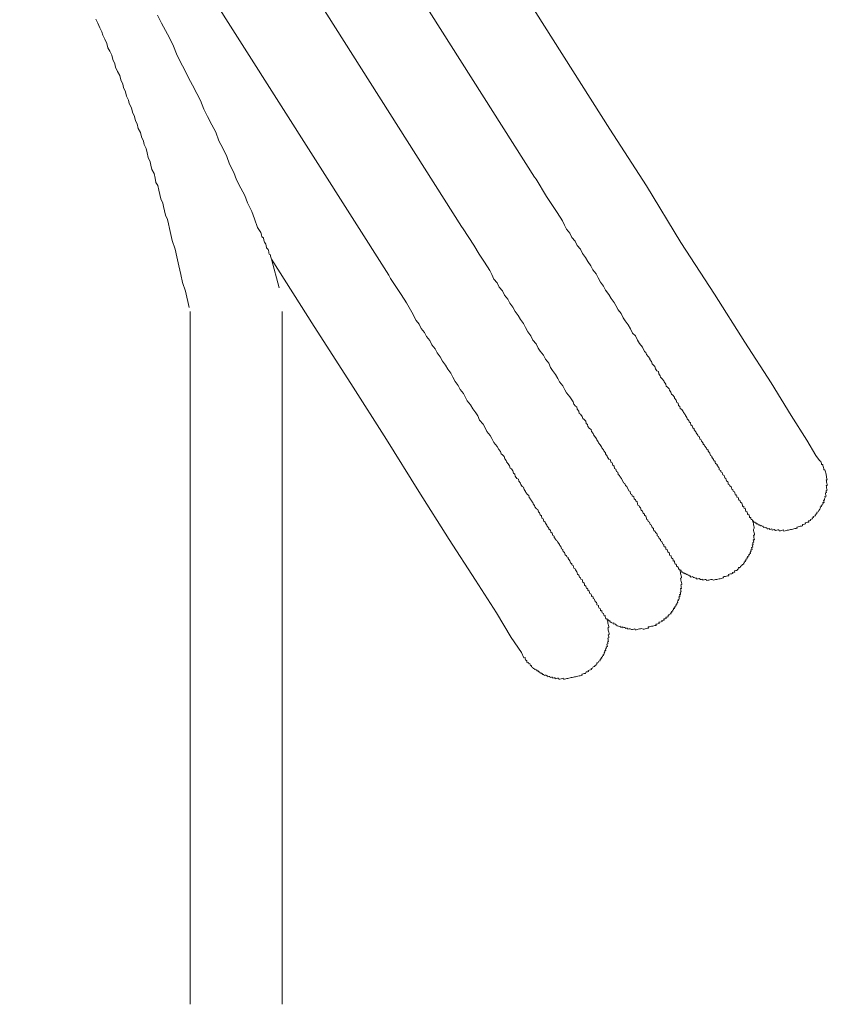
# Model space of a CAD drawing. Units: inches. Extents: x -617 to 800, y -658 to 349.
# Drawn here: x -136 to -105, y -234 to -196 of the extents above; entities that cross this region are included whole.
import ezdxf

# ---------------------------------------------------------------- set-up
doc = ezdxf.new("R2010")
doc.units = ezdxf.units.IN
doc.header["$MEASUREMENT"] = 0
doc.layers.add('图层 1', color=7, linetype='Continuous')

msp = doc.modelspace()

# ---------------------------------------------------------------- linework, layer by layer
at = {"layer": '图层 1', "color": 7, "lineweight": 9}
for points in [[(-113.607, -200.29), (-127.191, -178.862)], [(-130.73, -179.64), (-116.473, -202.113)], [(-133.707, -181.175), (-119.24, -203.997)], [(-136.05, -183.77), (-122.012, -205.845)], [(-133.159, -196.115), (-133.079, -196.267), (-132.998, -196.433), (-132.921, -196.591), (-132.893, -196.715), (-132.816, -196.873), (-132.735, -197.036), (-132.699, -197.202), (-132.625, -197.324), (-132.55, -197.479), (-132.511, -197.645), (-132.431, -197.803), (-132.401, -197.936), (-132.326, -198.093), (-132.243, -198.254), (-132.207, -198.42), (-132.132, -198.577), (-132.105, -198.705), (-132.024, -198.868), (-131.988, -199.037), (-131.908, -199.194), (-131.883, -199.322), (-131.8, -199.477), (-131.762, -199.651), (-131.681, -199.806), (-131.643, -199.972), (-131.576, -200.088), (-131.537, -200.262), (-131.457, -200.423), (-131.421, -200.589), (-131.344, -200.752), (-131.319, -200.874), (-131.239, -201.031), (-131.203, -201.197), (-131.164, -201.374), (-131.087, -201.529), (-131.059, -201.657), (-131.023, -201.825), (-130.94, -201.983), (-130.901, -202.155), (-130.865, -202.321), (-130.799, -202.434), (-130.76, -202.608), (-130.721, -202.774), (-130.685, -202.946), (-130.602, -203.104), (-130.575, -203.228), (-130.539, -203.394), (-130.5, -203.563), (-130.423, -203.723), (-130.387, -203.889), (-130.351, -204.064), (-130.323, -204.185), (-130.245, -204.526), (-130.132, -204.852), (-130.066, -205.148), (-129.991, -205.488), (-129.919, -205.82), (-129.853, -206.116), (-129.739, -206.446), (-129.601, -207.076)], [(-130.81, -195.955), (-130.652, -196.267), (-130.5, -196.544), (-130.356, -196.823), (-130.198, -197.139), (-130.088, -197.426), (-129.927, -197.745), (-129.778, -198.021), (-129.623, -198.337), (-129.476, -198.613), (-129.316, -198.932), (-129.166, -199.203), (-129.048, -199.532), (-128.901, -199.814), (-128.743, -200.132), (-128.594, -200.406), (-128.48, -200.735), (-128.328, -201.012), (-128.168, -201.327), (-128.065, -201.618), (-127.902, -201.936), (-127.8, -202.221), (-127.637, -202.536), (-127.49, -202.813), (-127.382, -203.098), (-127.224, -203.416), (-127.119, -203.704), (-127.003, -204.03), (-126.931, -204.147), (-126.873, -204.224), (-126.854, -204.307), (-126.834, -204.39), (-126.779, -204.426), (-126.762, -204.509), (-126.74, -204.592), (-126.685, -204.667), (-126.677, -204.714), (-126.66, -204.8), (-126.594, -204.871), (-126.585, -204.91), (-126.574, -204.954), (-126.569, -204.993), (-126.558, -205.04), (-126.511, -205.071), (-126.505, -205.115), (-126.494, -205.154), (-126.486, -205.195), (-126.475, -205.239)], [(-105.628, -212.889), (-105.761, -212.696), (-106.107, -212.112), (-106.71, -211.182), (-107.465, -209.932), (-108.469, -208.388), (-109.623, -206.567), (-110.896, -204.598), (-112.204, -202.451), (-113.607, -200.29)], [(-105.628, -212.889), (-105.761, -212.696), (-106.107, -212.112), (-106.71, -211.182), (-107.465, -209.932), (-108.469, -208.388), (-109.623, -206.567), (-110.896, -204.598), (-112.204, -202.451), (-113.607, -200.29)], [(-116.473, -202.113), (-116.41, -202.188)], [(-116.41, -202.188), (-116.008, -202.849), (-115.804, -203.159), (-115.602, -203.466), (-115.4, -203.779), (-115.322, -203.939), (-115.245, -204.094), (-115.123, -204.243), (-115.043, -204.407), (-114.921, -204.553), (-114.844, -204.714), (-114.722, -204.86), (-114.642, -205.024), (-114.523, -205.17), (-114.44, -205.328), (-114.321, -205.483), (-114.246, -205.641), (-114.119, -205.793), (-114.041, -205.945), (-113.961, -206.105), (-113.839, -206.26), (-113.762, -206.418), (-113.643, -206.573), (-113.557, -206.728), (-113.438, -206.88), (-113.369, -206.996), (-113.289, -207.157), (-113.173, -207.301), (-113.09, -207.461), (-113.02, -207.58), (-112.899, -207.735), (-112.818, -207.887), (-112.738, -208.045), (-112.628, -208.153), (-112.547, -208.313), (-112.478, -208.435), (-112.359, -208.584), (-112.279, -208.739), (-112.229, -208.778), (-112.207, -208.861), (-112.149, -208.938), (-112.085, -209.005), (-112.074, -209.046), (-112.016, -209.127), (-111.997, -209.212), (-111.95, -209.246), (-111.889, -209.317), (-111.869, -209.403), (-111.811, -209.478), (-111.756, -209.508), (-111.737, -209.591), (-111.681, -209.669), (-111.67, -209.716), (-111.607, -209.785), (-111.549, -209.865), (-111.537, -209.904), (-111.477, -209.981), (-111.46, -210.062), (-111.41, -210.095), (-111.347, -210.167), (-111.336, -210.214), (-111.277, -210.289), (-111.261, -210.366), (-111.205, -210.405), (-111.145, -210.477), (-111.136, -210.518), (-111.075, -210.598), (-111.059, -210.681), (-111.006, -210.712), (-110.987, -210.798), (-110.94, -210.831), (-110.921, -210.917), (-110.865, -210.944), (-110.81, -211.022), (-110.799, -211.066), (-110.738, -211.141), (-110.727, -211.182), (-110.669, -211.26), (-110.658, -211.301), (-110.597, -211.368), (-110.586, -211.417), (-110.536, -211.451), (-110.519, -211.531), (-110.464, -211.567), (-110.447, -211.65), (-110.395, -211.683), (-110.389, -211.722), (-110.326, -211.802), (-110.317, -211.843), (-110.257, -211.921), (-110.248, -211.962), (-110.196, -211.993), (-110.176, -212.076), (-110.127, -212.109), (-110.118, -212.153), (-110.057, -212.225), (-110.046, -212.269), (-109.996, -212.3), (-109.985, -212.344), (-109.925, -212.419), (-109.913, -212.458), (-109.866, -212.496), (-109.858, -212.535), (-109.797, -212.61), (-109.783, -212.66), (-109.778, -212.696), (-109.725, -212.723), (-109.717, -212.767), (-109.653, -212.845), (-109.645, -212.886), (-109.595, -212.925), (-109.59, -212.967), (-109.579, -213.005), (-109.523, -213.036), (-109.515, -213.075), (-109.457, -213.155), (-109.449, -213.196), (-109.438, -213.238), (-109.385, -213.274), (-109.374, -213.315), (-109.324, -213.348), (-109.316, -213.39), (-109.308, -213.429), (-109.252, -213.462), (-109.241, -213.506), (-109.233, -213.545), (-109.186, -213.575), (-109.175, -213.622), (-109.166, -213.664), (-109.111, -213.703), (-109.103, -213.741), (-109.095, -213.783), (-109.048, -213.813), (-109.039, -213.858), (-108.987, -213.888), (-108.976, -213.929), (-108.967, -213.974), (-108.917, -214.007), (-108.909, -214.051), (-108.854, -214.082), (-108.846, -214.123), (-108.837, -214.167), (-108.826, -214.209), (-108.785, -214.198), (-108.776, -214.239), (-108.765, -214.284), (-108.713, -214.314), (-108.704, -214.361), (-108.693, -214.4), (-108.652, -214.391), (-108.644, -214.433), (-108.635, -214.469), (-108.58, -214.508), (-108.572, -214.549), (-108.561, -214.593), (-108.552, -214.638), (-108.511, -214.627), (-108.5, -214.665), (-108.489, -214.712), (-108.45, -214.704), (-108.444, -214.746), (-108.436, -214.782), (-108.425, -214.826), (-108.386, -214.815), (-108.375, -214.862), (-108.364, -214.901), (-108.359, -214.942), (-108.314, -214.931), (-108.303, -214.981), (-108.295, -215.019), (-108.287, -215.058), (-108.242, -215.05), (-108.234, -215.089), (-108.223, -215.138)], [(-119.24, -203.997), (-119.176, -204.077)], [(-119.176, -204.077), (-118.778, -204.697), (-118.568, -205.046), (-118.368, -205.35), (-118.164, -205.663), (-118.086, -205.823), (-118.009, -205.989), (-117.887, -206.133), (-117.809, -206.296), (-117.685, -206.44), (-117.605, -206.603), (-117.486, -206.75), (-117.406, -206.913), (-117.287, -207.063), (-117.204, -207.218), (-117.085, -207.373), (-117.002, -207.527), (-116.883, -207.677), (-116.808, -207.837), (-116.722, -207.998), (-116.603, -208.144), (-116.526, -208.308), (-116.407, -208.452), (-116.327, -208.615), (-116.255, -208.734), (-116.13, -208.88), (-116.053, -209.041), (-115.928, -209.193), (-115.853, -209.353), (-115.784, -209.467), (-115.663, -209.622), (-115.582, -209.774), (-115.516, -209.896), (-115.391, -210.045), (-115.311, -210.2), (-115.245, -210.322), (-115.126, -210.474), (-115.048, -210.585), (-114.993, -210.662), (-114.971, -210.751), (-114.91, -210.82), (-114.86, -210.853), (-114.844, -210.936), (-114.78, -211.016), (-114.763, -211.099), (-114.714, -211.127), (-114.65, -211.21), (-114.633, -211.287), (-114.581, -211.329), (-114.52, -211.398), (-114.503, -211.481), (-114.454, -211.517), (-114.437, -211.6), (-114.371, -211.675), (-114.318, -211.708), (-114.299, -211.791), (-114.24, -211.863), (-114.229, -211.91), (-114.174, -211.979), (-114.11, -212.062), (-114.099, -212.103), (-114.041, -212.175), (-114.03, -212.22), (-113.975, -212.289), (-113.914, -212.369), (-113.903, -212.411), (-113.839, -212.482), (-113.831, -212.524), (-113.767, -212.601), (-113.762, -212.64), (-113.701, -212.72), (-113.693, -212.762), (-113.635, -212.839), (-113.579, -212.867), (-113.563, -212.956), (-113.51, -212.983), (-113.491, -213.069), (-113.441, -213.105), (-113.422, -213.188), (-113.372, -213.221), (-113.352, -213.304), (-113.3, -213.332), (-113.28, -213.426), (-113.231, -213.454), (-113.222, -213.492), (-113.159, -213.573), (-113.15, -213.614), (-113.09, -213.694), (-113.079, -213.733), (-113.029, -213.763), (-113.012, -213.844), (-112.957, -213.88), (-112.948, -213.921), (-112.89, -213.999), (-112.879, -214.04), (-112.83, -214.073), (-112.81, -214.156), (-112.763, -214.187), (-112.749, -214.234), (-112.694, -214.267), (-112.677, -214.344), (-112.63, -214.38), (-112.619, -214.427), (-112.567, -214.461), (-112.55, -214.541), (-112.542, -214.582), (-112.489, -214.618), (-112.478, -214.654), (-112.431, -214.69), (-112.412, -214.776), (-112.356, -214.809), (-112.345, -214.848), (-112.337, -214.895), (-112.287, -214.925), (-112.279, -214.967), (-112.229, -215), (-112.218, -215.044), (-112.199, -215.13), (-112.152, -215.158), (-112.141, -215.202), (-112.091, -215.23), (-112.083, -215.277), (-112.071, -215.318), (-112.019, -215.351), (-112.008, -215.396), (-111.997, -215.434), (-111.947, -215.473), (-111.936, -215.515), (-111.93, -215.548), (-111.878, -215.584), (-111.867, -215.631), (-111.814, -215.659), (-111.806, -215.7), (-111.795, -215.747), (-111.745, -215.78), (-111.737, -215.819), (-111.728, -215.858), (-111.679, -215.897), (-111.67, -215.941), (-111.618, -215.971), (-111.609, -216.01), (-111.601, -216.051), (-111.549, -216.087), (-111.543, -216.129), (-111.532, -216.173), (-111.482, -216.165), (-111.471, -216.206), (-111.466, -216.248), (-111.454, -216.287), (-111.419, -216.276), (-111.41, -216.323), (-111.399, -216.361), (-111.344, -216.397), (-111.338, -216.436), (-111.327, -216.483), (-111.275, -216.516), (-111.269, -216.555), (-111.258, -216.594), (-111.208, -216.63), (-111.197, -216.671), (-111.189, -216.715), (-111.147, -216.704), (-111.139, -216.751), (-111.128, -216.79), (-111.12, -216.834), (-111.081, -216.826), (-111.07, -216.868), (-111.062, -216.909), (-111.006, -216.94), (-110.995, -216.984), (-110.987, -217.025)], [(-126.475, -205.239), (-124.848, -207.796)], [(-126.184, -206.327), (-126.475, -205.239)], [(-122.012, -205.845), (-121.943, -205.967)], [(-121.943, -205.967), (-121.536, -206.581), (-121.337, -206.891), (-121.129, -207.245), (-120.972, -207.563), (-120.85, -207.71), (-120.773, -207.868), (-120.651, -208.02), (-120.573, -208.178), (-120.449, -208.327), (-120.371, -208.485), (-120.25, -208.637), (-120.169, -208.8), (-120.05, -208.952), (-119.967, -209.11), (-119.848, -209.262), (-119.768, -209.417), (-119.646, -209.564), (-119.569, -209.724), (-119.489, -209.887), (-119.367, -210.04), (-119.29, -210.192), (-119.171, -210.344), (-119.099, -210.466), (-119.024, -210.623), (-118.9, -210.773), (-118.817, -210.93), (-118.695, -211.077), (-118.628, -211.193), (-118.554, -211.356), (-118.426, -211.509), (-118.357, -211.622), (-118.283, -211.785), (-118.158, -211.932), (-118.086, -212.048), (-118.009, -212.209), (-117.887, -212.361), (-117.818, -212.474), (-117.757, -212.549), (-117.74, -212.632), (-117.688, -212.671), (-117.621, -212.74), (-117.602, -212.831), (-117.547, -212.895), (-117.533, -212.945), (-117.472, -213.019), (-117.414, -213.097), (-117.397, -213.177), (-117.342, -213.21), (-117.287, -213.285), (-117.267, -213.371), (-117.217, -213.404), (-117.198, -213.49), (-117.137, -213.567), (-117.082, -213.595), (-117.065, -213.678), (-117.004, -213.752), (-116.993, -213.797), (-116.935, -213.874), (-116.88, -213.902), (-116.86, -213.988), (-116.808, -214.062), (-116.797, -214.104), (-116.736, -214.187), (-116.686, -214.214), (-116.667, -214.3), (-116.603, -214.372), (-116.595, -214.414), (-116.531, -214.491), (-116.523, -214.533), (-116.465, -214.605), (-116.457, -214.649), (-116.396, -214.721), (-116.34, -214.757), (-116.321, -214.842), (-116.274, -214.878), (-116.257, -214.956), (-116.199, -214.992), (-116.183, -215.075), (-116.136, -215.102), (-116.116, -215.191), (-116.061, -215.23), (-116.053, -215.268), (-115.995, -215.343), (-115.986, -215.387), (-115.925, -215.457), (-115.917, -215.504), (-115.865, -215.534), (-115.845, -215.617), (-115.793, -215.653), (-115.773, -215.736), (-115.723, -215.769), (-115.715, -215.814), (-115.654, -215.888), (-115.643, -215.927), (-115.591, -215.96), (-115.585, -215.996), (-115.521, -216.079), (-115.51, -216.121), (-115.461, -216.154), (-115.441, -216.242), (-115.394, -216.273), (-115.386, -216.309), (-115.375, -216.353), (-115.322, -216.392), (-115.306, -216.469), (-115.25, -216.508), (-115.239, -216.549), (-115.192, -216.577), (-115.184, -216.616), (-115.12, -216.699), (-115.109, -216.74), (-115.104, -216.779), (-115.051, -216.812), (-115.043, -216.857), (-114.993, -216.887), (-114.979, -216.931), (-114.974, -216.976), (-114.918, -217.006), (-114.913, -217.045), (-114.855, -217.125), (-114.846, -217.166), (-114.835, -217.208), (-114.783, -217.244), (-114.772, -217.285), (-114.761, -217.324), (-114.714, -217.352), (-114.703, -217.399), (-114.647, -217.429), (-114.639, -217.471), (-114.628, -217.518), (-114.581, -217.551), (-114.57, -217.592), (-114.561, -217.634), (-114.509, -217.667), (-114.501, -217.706), (-114.489, -217.753), (-114.454, -217.742), (-114.442, -217.783), (-114.434, -217.822), (-114.382, -217.858), (-114.371, -217.902), (-114.362, -217.944), (-114.312, -217.974), (-114.304, -218.024), (-114.296, -218.06), (-114.252, -218.049), (-114.24, -218.093), (-114.235, -218.132), (-114.18, -218.165), (-114.171, -218.207), (-114.163, -218.251), (-114.108, -218.287), (-114.102, -218.323), (-114.091, -218.37), (-114.039, -218.398), (-114.03, -218.445), (-114.019, -218.486), (-113.972, -218.517), (-113.961, -218.561), (-113.953, -218.602), (-113.908, -218.597), (-113.903, -218.635), (-113.892, -218.677), (-113.839, -218.707), (-113.828, -218.754), (-113.817, -218.793), (-113.781, -218.785), (-113.773, -218.824), (-113.762, -218.873), (-113.754, -218.912)], [(-129.562, -207.218), (-129.562, -233.564)], [(-126.065, -233.564), (-126.065, -207.218)], [(-124.848, -207.796), (-123.448, -209.959), (-122.095, -212.092), (-120.867, -214.071), (-119.713, -215.891), (-118.709, -217.443), (-117.912, -218.677), (-117.35, -219.612), (-116.957, -220.188), (-116.874, -220.392)], [(-124.848, -207.796), (-123.448, -209.959), (-122.095, -212.092), (-120.867, -214.071), (-119.713, -215.891), (-118.709, -217.443), (-117.912, -218.677), (-117.35, -219.612), (-116.957, -220.188), (-116.874, -220.392)], [(-108.223, -215.138), (-108.182, -215.13), (-108.17, -215.172), (-108.121, -215.202), (-108.112, -215.241), (-108.071, -215.233), (-108.06, -215.277), (-108.016, -215.266), (-108.01, -215.307), (-107.966, -215.302), (-107.957, -215.34), (-107.919, -215.332), (-107.863, -215.368), (-107.819, -215.357), (-107.808, -215.399), (-107.767, -215.39), (-107.761, -215.432), (-107.72, -215.423), (-107.67, -215.454), (-107.628, -215.443), (-107.614, -215.487), (-107.573, -215.482), (-107.531, -215.47), (-107.526, -215.509), (-107.482, -215.504), (-107.437, -215.493), (-107.429, -215.534), (-107.39, -215.529), (-107.349, -215.517), (-107.296, -215.551), (-107.255, -215.54), (-107.21, -215.531), (-107.172, -215.52), (-107.161, -215.567), (-107.116, -215.559), (-107.075, -215.548), (-107.033, -215.537), (-106.992, -215.531), (-106.981, -215.57), (-106.937, -215.559), (-106.895, -215.551), (-106.854, -215.542), (-106.809, -215.534), (-106.771, -215.523), (-106.726, -215.515), (-106.688, -215.506), (-106.646, -215.495), (-106.599, -215.487), (-106.56, -215.476), (-106.516, -215.468), (-106.477, -215.459), (-106.483, -215.418), (-106.439, -215.41), (-106.4, -215.401), (-106.358, -215.39), (-106.317, -215.382), (-106.27, -215.371), (-106.278, -215.324), (-106.242, -215.318), (-106.198, -215.307), (-106.159, -215.299), (-106.17, -215.257), (-106.123, -215.249), (-106.084, -215.238), (-106.037, -215.23), (-106.048, -215.188), (-106.007, -215.177), (-105.965, -215.166), (-105.974, -215.127), (-105.935, -215.119), (-105.891, -215.108), (-105.902, -215.064), (-105.858, -215.055), (-105.863, -215.014), (-105.824, -215.008), (-105.783, -214.997), (-105.794, -214.956), (-105.75, -214.948), (-105.758, -214.906), (-105.716, -214.895), (-105.725, -214.851), (-105.681, -214.84), (-105.656, -214.793), (-105.617, -214.737), (-105.586, -214.685), (-105.595, -214.649), (-105.55, -214.64), (-105.562, -214.596), (-105.52, -214.588), (-105.528, -214.546), (-105.487, -214.535), (-105.498, -214.488), (-105.451, -214.48), (-105.459, -214.439), (-105.47, -214.397), (-105.432, -214.391), (-105.44, -214.35), (-105.409, -214.292), (-105.418, -214.253), (-105.376, -214.242), (-105.384, -214.203), (-105.393, -214.159), (-105.404, -214.112), (-105.362, -214.104), (-105.368, -214.068), (-105.376, -214.026), (-105.335, -214.018), (-105.343, -213.974), (-105.354, -213.932), (-105.36, -213.891), (-105.371, -213.844), (-105.329, -213.835), (-105.337, -213.797), (-105.349, -213.747), (-105.357, -213.711), (-105.365, -213.667), (-105.376, -213.628), (-105.335, -213.62), (-105.343, -213.575), (-105.354, -213.537), (-105.362, -213.49), (-105.371, -213.448), (-105.379, -213.404), (-105.39, -213.365), (-105.401, -213.321), (-105.407, -213.282), (-105.418, -213.238), (-105.459, -213.246), (-105.467, -213.202), (-105.479, -213.16), (-105.487, -213.116), (-105.495, -213.08), (-105.506, -213.036), (-105.548, -213.044), (-105.556, -213.005), (-105.567, -212.961), (-105.575, -212.925), (-105.628, -212.889)], [(-110.987, -217.025), (-110.948, -217.014), (-110.937, -217.056), (-110.896, -217.047), (-110.885, -217.089), (-110.876, -217.133), (-110.835, -217.122), (-110.824, -217.166), (-110.779, -217.155), (-110.771, -217.194), (-110.73, -217.183), (-110.677, -217.225), (-110.638, -217.213), (-110.627, -217.255), (-110.586, -217.244), (-110.575, -217.288), (-110.533, -217.28), (-110.528, -217.319), (-110.486, -217.31), (-110.445, -217.299), (-110.434, -217.341), (-110.389, -217.332), (-110.34, -217.366), (-110.298, -217.357), (-110.29, -217.399), (-110.24, -217.391), (-110.198, -217.379), (-110.154, -217.413), (-110.113, -217.407), (-110.068, -217.396), (-110.063, -217.435), (-110.016, -217.424), (-109.977, -217.415), (-109.933, -217.407), (-109.922, -217.451), (-109.88, -217.443), (-109.839, -217.435), (-109.8, -217.424), (-109.756, -217.415), (-109.714, -217.407), (-109.659, -217.438), (-109.62, -217.426), (-109.579, -217.418), (-109.532, -217.41), (-109.493, -217.399), (-109.446, -217.391), (-109.41, -217.382), (-109.366, -217.374), (-109.327, -217.363), (-109.28, -217.355), (-109.288, -217.313), (-109.247, -217.305), (-109.205, -217.294), (-109.164, -217.285), (-109.122, -217.277), (-109.081, -217.269), (-109.089, -217.219), (-109.048, -217.213), (-109.006, -217.202), (-108.965, -217.194), (-108.92, -217.183), (-108.931, -217.147), (-108.887, -217.139), (-108.846, -217.128), (-108.857, -217.086), (-108.815, -217.075), (-108.771, -217.067), (-108.738, -217.014), (-108.699, -217.003), (-108.71, -216.962), (-108.663, -216.953), (-108.627, -216.942), (-108.635, -216.904), (-108.588, -216.893), (-108.555, -216.843), (-108.511, -216.832), (-108.522, -216.79), (-108.48, -216.782), (-108.486, -216.743), (-108.444, -216.735), (-108.455, -216.685), (-108.419, -216.677), (-108.425, -216.638), (-108.384, -216.63), (-108.392, -216.588), (-108.353, -216.577), (-108.361, -216.536), (-108.317, -216.525), (-108.328, -216.48), (-108.287, -216.472), (-108.292, -216.433), (-108.251, -216.422), (-108.259, -216.381), (-108.226, -216.325), (-108.234, -216.287), (-108.193, -216.278), (-108.201, -216.237), (-108.209, -216.193), (-108.168, -216.184), (-108.176, -216.143), (-108.184, -216.101), (-108.148, -216.093), (-108.157, -216.046), (-108.168, -216.004), (-108.126, -215.993), (-108.135, -215.955), (-108.146, -215.908), (-108.101, -215.899), (-108.11, -215.861), (-108.118, -215.819), (-108.126, -215.78), (-108.137, -215.733), (-108.096, -215.722), (-108.101, -215.683), (-108.112, -215.639), (-108.123, -215.6), (-108.132, -215.553), (-108.14, -215.517), (-108.107, -215.462), (-108.115, -215.423), (-108.126, -215.376), (-108.135, -215.338), (-108.143, -215.293), (-108.154, -215.252), (-108.162, -215.213), (-108.17, -215.172), (-108.182, -215.13), (-108.223, -215.138)], [(-113.754, -218.912), (-113.709, -218.907), (-113.701, -218.945), (-113.659, -218.937), (-113.648, -218.981), (-113.607, -218.97), (-113.601, -219.006), (-113.546, -219.042), (-113.496, -219.073), (-113.452, -219.064), (-113.444, -219.111), (-113.402, -219.1), (-113.391, -219.139), (-113.35, -219.131), (-113.336, -219.178), (-113.3, -219.169), (-113.25, -219.197), (-113.206, -219.189), (-113.197, -219.23), (-113.15, -219.222), (-113.112, -219.214), (-113.103, -219.252), (-113.059, -219.244), (-113.02, -219.236), (-113.009, -219.277), (-112.965, -219.269), (-112.926, -219.261), (-112.918, -219.299), (-112.874, -219.291), (-112.832, -219.283), (-112.78, -219.319), (-112.744, -219.311), (-112.691, -219.297), (-112.65, -219.291), (-112.641, -219.33), (-112.603, -219.322), (-112.561, -219.313), (-112.52, -219.302), (-112.475, -219.294), (-112.434, -219.286), (-112.395, -219.277), (-112.34, -219.305), (-112.296, -219.299), (-112.257, -219.288), (-112.215, -219.277), (-112.174, -219.269), (-112.13, -219.261), (-112.141, -219.219), (-112.099, -219.211), (-112.055, -219.203), (-112.011, -219.192), (-111.972, -219.183), (-111.928, -219.172), (-111.886, -219.164), (-111.845, -219.156), (-111.853, -219.114), (-111.809, -219.106), (-111.77, -219.098), (-111.726, -219.086), (-111.737, -219.039), (-111.698, -219.034), (-111.648, -219.02), (-111.612, -219.015), (-111.62, -218.973), (-111.579, -218.965), (-111.535, -218.954), (-111.543, -218.909), (-111.502, -218.904), (-111.457, -218.89), (-111.468, -218.851), (-111.427, -218.843), (-111.385, -218.835), (-111.394, -218.79), (-111.355, -218.779), (-111.363, -218.743), (-111.322, -218.735), (-111.275, -218.724), (-111.288, -218.677), (-111.244, -218.666), (-111.25, -218.627), (-111.211, -218.622), (-111.222, -218.575), (-111.175, -218.564), (-111.183, -218.522), (-111.145, -218.514), (-111.156, -218.467), (-111.117, -218.461), (-111.122, -218.425), (-111.081, -218.414), (-111.092, -218.373), (-111.051, -218.362), (-111.059, -218.323), (-111.02, -218.273), (-111.028, -218.223), (-110.992, -218.215), (-111.001, -218.173), (-110.959, -218.162), (-110.965, -218.124), (-110.979, -218.077), (-110.937, -218.068), (-110.945, -218.027), (-110.954, -217.988), (-110.912, -217.98), (-110.918, -217.938), (-110.929, -217.897), (-110.89, -217.886), (-110.898, -217.844), (-110.907, -217.803), (-110.915, -217.758), (-110.876, -217.75), (-110.885, -217.706), (-110.893, -217.667), (-110.904, -217.62), (-110.86, -217.609), (-110.865, -217.573), (-110.876, -217.529), (-110.885, -217.485), (-110.896, -217.443), (-110.904, -217.402), (-110.912, -217.363), (-110.873, -217.352), (-110.882, -217.31), (-110.89, -217.272), (-110.901, -217.225), (-110.909, -217.186), (-110.918, -217.144), (-110.926, -217.097), (-110.937, -217.056), (-110.948, -217.014), (-110.987, -217.025)], [(-116.874, -220.392), (-116.825, -220.384), (-116.816, -220.428), (-116.808, -220.464), (-116.761, -220.5), (-116.753, -220.544), (-116.742, -220.586), (-116.694, -220.575), (-116.689, -220.616), (-116.647, -220.608), (-116.636, -220.652), (-116.625, -220.691), (-116.584, -220.68), (-116.576, -220.73), (-116.526, -220.76), (-116.517, -220.799), (-116.476, -220.793), (-116.47, -220.832), (-116.421, -220.821), (-116.41, -220.865), (-116.371, -220.86), (-116.362, -220.899), (-116.315, -220.89), (-116.31, -220.926), (-116.274, -220.921), (-116.26, -220.968), (-116.216, -220.957), (-116.208, -220.998), (-116.166, -220.99), (-116.158, -221.031), (-116.114, -221.023), (-116.102, -221.065), (-116.064, -221.056), (-116.019, -221.048), (-116.011, -221.081), (-115.967, -221.073), (-115.961, -221.117), (-115.92, -221.106), (-115.878, -221.101), (-115.87, -221.142), (-115.826, -221.131), (-115.782, -221.123), (-115.77, -221.167), (-115.729, -221.156), (-115.687, -221.148), (-115.679, -221.189), (-115.635, -221.178), (-115.593, -221.17), (-115.552, -221.159), (-115.544, -221.206), (-115.505, -221.197), (-115.458, -221.186), (-115.416, -221.181), (-115.372, -221.17), (-115.364, -221.208), (-115.325, -221.203), (-115.275, -221.189), (-115.242, -221.181), (-115.198, -221.172), (-115.159, -221.164), (-115.112, -221.156), (-115.07, -221.145), (-115.029, -221.137), (-114.987, -221.125), (-114.943, -221.117), (-114.907, -221.109), (-114.857, -221.098), (-114.816, -221.089), (-114.774, -221.078), (-114.733, -221.073), (-114.694, -221.062), (-114.65, -221.051), (-114.661, -221.012), (-114.614, -221.004), (-114.575, -220.993), (-114.531, -220.984), (-114.501, -220.929), (-114.456, -220.918), (-114.415, -220.91), (-114.426, -220.871), (-114.384, -220.86), (-114.34, -220.852), (-114.299, -220.84), (-114.307, -220.799), (-114.265, -220.788), (-114.235, -220.738), (-114.191, -220.727), (-114.157, -220.677), (-114.116, -220.666), (-114.122, -220.63), (-114.083, -220.622), (-114.094, -220.578), (-114.05, -220.569), (-114.016, -220.517), (-113.972, -220.506), (-113.98, -220.464), (-113.942, -220.459), (-113.95, -220.409), (-113.908, -220.398), (-113.917, -220.362), (-113.878, -220.351), (-113.886, -220.312), (-113.845, -220.304), (-113.856, -220.26), (-113.814, -220.248), (-113.823, -220.207), (-113.79, -220.157), (-113.798, -220.116), (-113.754, -220.107), (-113.765, -220.063), (-113.729, -220.013), (-113.74, -219.969), (-113.695, -219.958), (-113.704, -219.919), (-113.715, -219.875), (-113.676, -219.864), (-113.682, -219.822), (-113.693, -219.778), (-113.654, -219.773), (-113.659, -219.734), (-113.671, -219.69), (-113.679, -219.645), (-113.635, -219.637), (-113.643, -219.593), (-113.651, -219.554), (-113.662, -219.513), (-113.624, -219.504), (-113.632, -219.46), (-113.643, -219.418), (-113.651, -219.374), (-113.659, -219.335), (-113.671, -219.288), (-113.679, -219.252), (-113.635, -219.244), (-113.646, -219.194), (-113.654, -219.158), (-113.665, -219.109), (-113.673, -219.07), (-113.684, -219.023), (-113.69, -218.99), (-113.701, -218.945), (-113.709, -218.907), (-113.754, -218.912)]]:
    msp.add_lwpolyline(points, dxfattribs=at)

doc.saveas('drawing.dxf')
